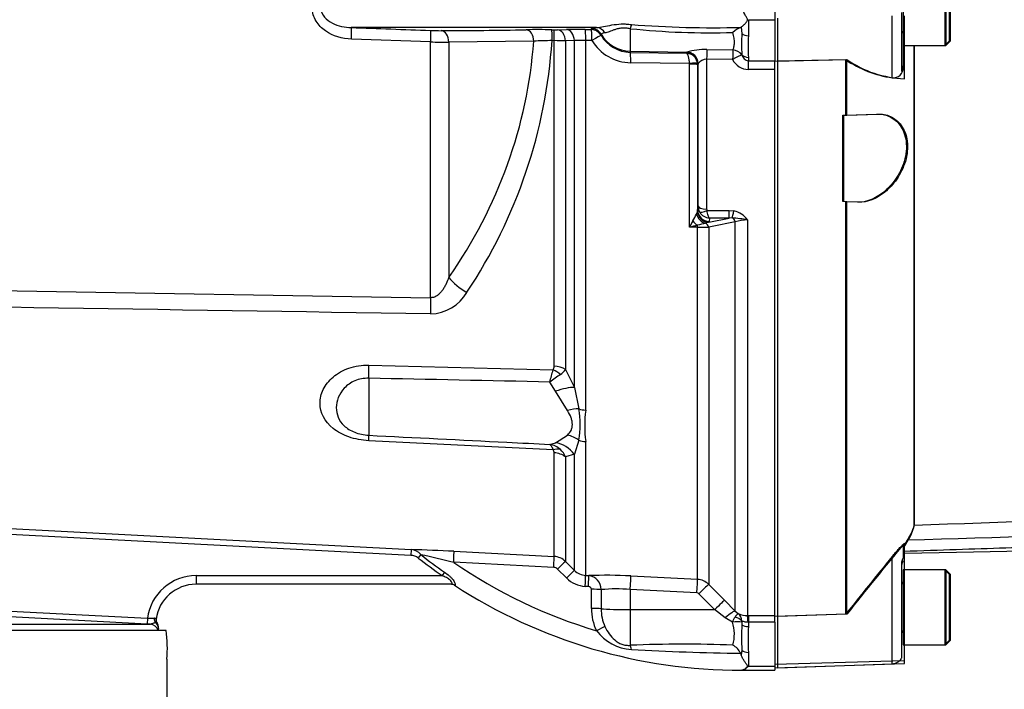
# Paper-space layout 'Sheet1' of a CAD drawing. Units: millimetres. Extents: x 0 to 4158, y 0 to 2940.
# Drawn here: x 974 to 1145, y 2082 to 2198 of the extents above; entities that cross this region are included whole.
import ezdxf
from ezdxf.enums import TextEntityAlignment as Align
from ezdxf.lldxf.tags import DXFTag

# ---------------------------------------------------------------- set-up
doc = ezdxf.new("R2010")
doc.units = ezdxf.units.MM
doc.header["$LTSCALE"] = 7.000007
for name, color, linetype in [('Default', 7, 'Continuous'), ('hidden', 7, 'Continuous'), ('tangent', 7, 'Continuous'), ('TSH-1', 7, 'Continuous'), ('visible', 7, 'Continuous')]:
    doc.layers.add(name, color=color, linetype=linetype)
doc.styles.add('SEACAD_Arial', font='arial.ttf')
tags = doc.linetypes.add('HIDDEN2', pattern=[4.7625, 3.175, -1.5875]).pattern_tags.tags
tags[6:7] = [DXFTag(74, 4), DXFTag(75, 0), DXFTag(340, '0'), DXFTag(46, 0.0), DXFTag(50, 0.0), DXFTag(44, 0.0), DXFTag(45, 0.0)]
tags[4:5] = [DXFTag(74, 4), DXFTag(75, 0), DXFTag(340, '0'), DXFTag(46, 0.0), DXFTag(50, 0.0), DXFTag(44, 0.0), DXFTag(45, 0.0)]
doc.dimstyles.new('ISO-InstDr', dxfattribs={"dimtxt": 22.400022, "dimasz": 31.360031, "dimexe": 11.200011, "dimexo": 11.200011, "dimgap": 5.600006, "dimtad": 1, "dimdec": 0, "dimzin": 0, "dimdsep": 46, "dimtxsty": 'SEACAD_Arial', "dimblk1": '_SE_FILLED', "dimblk2": '_SE_FILLED', "dimsah": 1, "dimcen": 11.200011, "dimadec": 0, "dimazin": 0, "dimtfac": 0.5, "dimtofl": 0, "dimtmove": 0, "dimatfit": 3, "dimfxl": 1, "dimtzin": 0, "dimarcsym": 0})

# ---------------------------------------------------------------- blocks, each defined once
blk = doc.blocks.new('SE3')
at = {"layer": 'hidden', "color": 7, "linetype": 'HIDDEN2'}
for p, q in [((1127.22, 2206.69), (1127.22, 2193.69)), ((1135.22, 2194.49), (1135.22, 2205.89)), ((1126.92, 2199.38), (1126.92, 2189.24)), ((1127.22, 2193.69), (1127.22, 2190.14)), ((1127.22, 2193.69), (1127.42, 2193.69)), ((1129.19, 2110.77), (1129.19, 2193.69)), ((1134.42, 2193.69), (1135.22, 2194.49)), ((1105.42, 2190.99), (1117.22, 2191.24)), ((1127.22, 2190.14), (1127.22, 2189.87)), ((1116.72, 2181.58), (1117.22, 2181.6)), ((1117.22, 2181.6), (1122.59, 2181.78)), ((1117.22, 2166.56), (1116.72, 2166.58)), ((1119.29, 2166.49), (1117.22, 2166.56)), ((1127.22, 2107.1), (1127.22, 2104.77)), ((1126.92, 2103.81), (1126.92, 2087.61)), ((1127.22, 2102.69), (1127.22, 2089.69)), ((1127.42, 2102.69), (1127.22, 2102.69)), ((1135.22, 2101.89), (1134.42, 2102.69)), ((1135.22, 2090.49), (1135.22, 2101.89)), ((1117.22, 2094.99), (1105.42, 2094.6)), ((1127.22, 2089.69), (1127.42, 2089.69)), ((1134.42, 2089.69), (1135.22, 2090.49)), ((1126.92, 2087.61), (1126.92, 2087.34)), ((1105.42, 2085.7), (1125.29, 2086.39))]:
    blk.add_line(p, q, dxfattribs=at)
for centre, radius, start, end in [((1126.82, 2195.79), 0.4, 0, 75.5225), ((1125.51, 2189.79), 1.71, 262.7015, 2.8887), ((1742.72, 1727.59), 722.91, 148.23316, 148.36575), ((1828.33, 1529.34), 908.64, 140.68948, 141.49971), ((1128.92, 2103.19), 2, 148.2117, 180), ((1126.82, 2100.59), 0.4, 284.4775, 0), ((1126.82, 2091.79), 0.4, 0, 75.5225), ((1125.22, 2088.39), 2, 272, 328.2117)]:
    blk.add_arc(centre, radius, start, end, dxfattribs=at)
for points, knots in [([(1126.92, 2189.24), (1126.92, 2189.22), (1126.94, 2189.21), (1126.99, 2189.26), (1127.03, 2189.32), (1127.12, 2189.49), (1127.16, 2189.61), (1127.21, 2189.87), (1127.22, 2190.01), (1127.22, 2190.14)], [0, 0, 0, 0, 0.25, 0.25, 0.5, 0.5, 0.75, 0.75, 1, 1, 1, 1]), ([(1127.22, 2105.94), (1133.76, 2106.15), (1144.18, 2106.5), (1160.47, 2107.02), (1174.56, 2107.45), (1186.91, 2107.81), (1197.4, 2108.1), (1205.56, 2108.31), (1211.64, 2108.49), (1216.11, 2108.67), (1220.43, 2108.88), (1225.3, 2109.18), (1231.23, 2109.68), (1238.19, 2110.49), (1245.81, 2111.58), (1250.57, 2112.34), (1253.26, 2112.78)], [0, 0, 0, 0, 0.141101, 0.267713, 0.379839, 0.47748, 0.560637, 0.629309, 0.6713, 0.705136, 0.735512, 0.773954, 0.821009, 0.876734, 0.94119, 1, 1, 1, 1]), ([(1128.1, 2108.17), (1128.45, 2108.74), (1128.72, 2109.24), (1129.09, 2110.11), (1129.19, 2110.47), (1129.19, 2110.77)], [0, 0, 0, 0, 0.5, 0.5, 1, 1, 1, 1]), ([(1125.29, 2104.99), (1125.5, 2105.24), (1125.7, 2105.48), (1126.1, 2105.95), (1126.31, 2106.19), (1126.69, 2106.61), (1126.87, 2106.81), (1127.07, 2107), (1127.13, 2107.05), (1127.21, 2107.11), (1127.22, 2107.11), (1127.22, 2107.1)], [0, 0, 0, 0, 0.25, 0.25, 0.5, 0.5, 0.75, 0.75, 0.875, 0.875, 1, 1, 1, 1]), ([(1127.22, 2104.77), (1127.22, 2104.79), (1127.21, 2104.78), (1127.16, 2104.71), (1127.12, 2104.65), (1127.03, 2104.46), (1126.99, 2104.34), (1126.94, 2104.08), (1126.92, 2103.94), (1126.92, 2103.81)], [0, 0, 0, 0, 0.25, 0.25, 0.5, 0.5, 0.75, 0.75, 1, 1, 1, 1])]:
    blk.add_open_spline(points, degree=3, knots=knots, dxfattribs=at)
at = {"layer": 'tangent', "color": 7, "linetype": 'Continuous'}
for p, q in [((1125.29, 2188.08), (1125.29, 2198.81)), ((1099.1, 2196.88), (1099.2, 2195.76)), ((1100.32, 2198.15), (1104.92, 2198.15)), ((1100.32, 2198.15), (1100.32, 2195.37)), ((1066.17, 2196.4), (1066.54, 2196.39)), ((1067.2, 2196.39), (1068.74, 2196.44)), ((1072, 2196.45), (1073.06, 2196.43)), ((1073.06, 2196.43), (1073.07, 2196.62)), ((1074.76, 2195.64), (1074.75, 2195.45)), ((1079.82, 2196.59), (1079.82, 2192.69)), ((1045.16, 2194.3), (1031.41, 2194.8)), ((1045.16, 2149.92), (1045.16, 2194.3)), ((1063.06, 2194.41), (1048.31, 2194.26)), ((1048.31, 2194.26), (1048.31, 2153.45)), ((1066.6, 2194.51), (1066.23, 2194.52)), ((1066.6, 2138.05), (1066.6, 2194.51)), ((1070.11, 2194.52), (1068.57, 2194.48)), ((1068.57, 2194.48), (1068.57, 2137.48)), ((1070.11, 2134.34), (1070.11, 2194.52)), ((1072.07, 2194.56), (1072.07, 2130.41)), ((1073.14, 2194.55), (1072.07, 2194.56)), ((1079.82, 2192.69), (1089.64, 2192.52)), ((1079.82, 2192.69), (1079.82, 2192.49)), ((1079.82, 2192.49), (1089.56, 2192.34)), ((1089.56, 2192.34), (1089.61, 2192.5)), ((1089.61, 2192.5), (1089.64, 2192.52)), ((1093.11, 2193.01), (1097.62, 2192.92)), ((1099.2, 2192.08), (1099.2, 2192.05)), ((1090.09, 2190.53), (1079.89, 2190.68)), ((1090.1, 2190.47), (1090.09, 2190.53)), ((1090.1, 2162.13), (1090.1, 2190.47)), ((1091.52, 2190.33), (1091.5, 2190.59)), ((1091.58, 2190.51), (1091.52, 2190.33)), ((1091.52, 2190.33), (1091.52, 2165.1)), ((1091.59, 2190.55), (1091.58, 2190.51)), ((1093.08, 2191.32), (1093.08, 2165.31)), ((1097.59, 2191.23), (1093.08, 2191.32)), ((1100.32, 2191.61), (1100.32, 2191.02)), ((1100.32, 2191.02), (1104.92, 2191.02)), ((1100.32, 2189.52), (1100.32, 2191.02)), ((1104.92, 2189.52), (1100.32, 2189.52)), ((1091.34, 2164.41), (1091.49, 2164.84)), ((1091.52, 2165.1), (1091.58, 2165.79)), ((1093.14, 2165.04), (1097.01, 2165.04)), ((1097.01, 2165.04), (1097.82, 2164.97)), ((1097.01, 2163.74), (1097.01, 2165.04)), ((1093.45, 2163.01), (1092.87, 2162.84)), ((1093.45, 2163.01), (1097.01, 2163.74)), ((1093.52, 2163.14), (1093.45, 2163.01)), ((1093.57, 2163.74), (1093.52, 2163.14)), ((1097.01, 2163.74), (1093.57, 2163.74)), ((1097.5, 2163.76), (1097.01, 2163.74)), ((1098.05, 2095.53), (1098.05, 2163.07)), ((1100.17, 2163.4), (1100.17, 2094.76)), ((1091.49, 2162.14), (1090.1, 2162.13)), ((1091.49, 2101.05), (1091.49, 2162.14)), ((1093.45, 2162.15), (1093.45, 2100.18)), ((907.81, 2152.2), (1045.16, 2149.92)), ((1034.4, 2138.2), (1066.42, 2137.4)), ((1068.57, 2137.48), (1070.11, 2134.34)), ((1034.4, 2135.94), (1034.4, 2126.05)), ((1066.84, 2133.67), (1065.84, 2135.28)), ((1068.92, 2130.32), (1066.84, 2133.67)), ((1070.11, 2134.34), (1070.89, 2130.63)), ((1066.42, 2123.51), (1034.4, 2125.1)), ((1066.84, 2124.76), (1068.92, 2126.09)), ((1070.89, 2125.19), (1070.11, 2122.74)), ((1065.84, 2124.46), (1066.84, 2124.76)), ((1072.07, 2124.95), (1072.07, 2101.72)), ((1066.6, 2105.02), (1066.6, 2122.99)), ((1070.11, 2122.74), (1068.57, 2122.29)), ((1068.57, 2122.29), (1068.57, 2104.14)), ((1070.11, 2102.6), (1070.11, 2122.74)), ((966.36, 2110.15), (1041.79, 2106.2)), ((1041.74, 2105.2), (966.31, 2109.15)), ((1041.79, 2106.2), (1041.74, 2105.2)), ((1043.45, 2105.33), (1043, 2104.75)), ((1049.21, 2105.91), (1066.6, 2105.02)), ((1125.29, 2086.85), (1125.29, 2104.99)), ((1066.54, 2103.12), (1049.16, 2104)), ((1068.57, 2104.14), (1070.11, 2102.6)), ((1004.42, 2101.69), (1047.15, 2101.69)), ((1004.42, 2101.69), (1004.42, 2100.19)), ((1047.57, 2102.29), (1047.15, 2101.69)), ((1068.74, 2101.28), (1067.2, 2102.83)), ((1072.07, 2101.72), (1072.61, 2101.69)), ((1079.91, 2101.65), (1091.49, 2101.05)), ((1049.34, 2100.03), (1049.3, 2100.03)), ((1072.54, 2099.8), (1072, 2099.82)), ((1093.45, 2100.18), (1096.2, 2097.42)), ((1073.07, 2096), (1073.07, 2099.32)), ((1074.75, 2099.27), (1074.76, 2095.95)), ((1079.82, 2099.29), (1079.82, 2095.8)), ((1091.4, 2098.7), (1079.82, 2099.29)), ((1094.47, 2095.79), (1091.73, 2098.55)), ((1096.2, 2097.42), (1098.05, 2095.53)), ((995.94, 2093.29), (969, 2094.71)), ((969.05, 2095.7), (996, 2094.29)), ((996, 2094.29), (995.94, 2093.29)), ((1079.82, 2095.8), (1094.47, 2095.79)), ((1079.82, 2095.8), (1079.82, 2089.6)), ((1096.32, 2094.36), (1094.47, 2095.79)), ((1097.55, 2093.64), (1096.32, 2094.36)), ((1098.05, 2095.53), (1098.56, 2095.1)), ((1100.17, 2094.76), (1100.32, 2094.76)), ((1100.32, 2094.76), (1104.92, 2094.76)), ((1100.32, 2094.76), (1100.32, 2093.6)), ((997.47, 2094.19), (997.49, 2094.14)), ((997.57, 2093.48), (997.63, 2093.46)), ((997.63, 2093.46), (997.65, 2093.45)), ((997.92, 2092.59), (997.92, 2092.59)), ((1099.17, 2093.6), (1099.2, 2093.18)), ((1100.32, 2093.6), (1100.27, 2093.6)), ((1100.32, 2093.6), (1100.32, 2092.86)), ((1104.92, 2093.6), (1100.32, 2093.6)), ((1099.2, 2088.76), (1099.1, 2087.94)), ((1100.32, 2088.35), (1100.32, 2085.97)), ((1100.32, 2085.97), (1104.92, 2085.97)), ((1127.42, 2086.91), (1104.92, 2086.28)), ((1125.29, 2086.39), (1125.29, 2086.85))]:
    blk.add_line(p, q, dxfattribs=at)
for centre, radius, start, end in [((1094.14, 2375.13), 178.37, 265.4558, 271.5557), ((1149.56, 5245.8), 3051.29, 267.78036, 268.0386), ((1047.16, 2252.55), 56.3, 267.9332, 269.8542), ((1045.95, 3016.58), 820.32, 270.07434, 271.10304), ((1063.61, 2073.92), 122.51, 88.8022, 90.8744), ((1066.86, 2211.33), 14.94, 268.769, 271.2773), ((1070.63, 2118.03), 78.43, 88.9991, 91.3879), ((1079.91, 2198.46), 5.97, 210.2875, 269.1351), ((1093.79, 2333.07), 137.19, 264.1557, 271.6122), ((1138.47, 2193.49), 38.19, 177.1804, 182.8196), ((1048.58, 2354.17), 159.91, 268.7728, 269.9009), ((977.17, 2200.32), 89.25, 326.3383, 356.276), ((1066.05, 2152.6), 41.92, 89.7451, 94.0902), ((1065.97, 2102.95), 91.57, 88.3726, 89.6019), ((1071.52, 2175.21), 19.36, 88.3452, 94.1615), ((1079.99, 2198.69), 8, 211.1335, 269.3092), ((1092.97, 2181.33), 11.67, 89.2998, 106.5631), ((1093.1, 2189.45), 1.86, 90.6239, 143.9751), ((1100.44, 2192.74), 3.23, 207.9149, 267.926), ((1031.21, 2199.21), 69.47, 328.8542, 329.9412), ((1093.61, 2165.81), 2.03, 180.3508, 209.0008), ((1093.68, 2165.84), 2.11, 209.0201, 267.0785), ((1093.66, 2165.31), 0.584, 179.7881, 206.6707), ((1097.2, 2161.5), 3.52, 32.6629, 79.8272), ((1134.08, 2140.89), 48.84, 152.7202, 154.2247), ((1096.1, 2146.9), 16.26, 101.4724, 106.5398), ((1412.28, 577.27), 1616.63, 101.20832, 101.37432), ((1096.02, 2142.47), 21.34, 78.8063, 86.0341), ((1100.05, 2157.21), 6.19, 88.9452, 108.9222), ((1098.38, 2133.36), 29.94, 103.3462, 106.0633), ((1091.61, 2438.47), 276.33, 269.9753, 270.3826), ((1044.96, 2154.62), 7.51, 271.5207, 329.8243), ((147.56, 2388.29), 952.5, 344.59596, 344.72803), ((1065.52, 2138.01), 1.08, 325.8669, 2.1017), ((1066.19, 2138.97), 2.81, 302.2494, 327.8599), ((1097.08, 2093.21), 52.4, 124.1132, 126.594), ((1053.76, 2127.91), 17.35, 350.9742, 9.0258), ((1093.59, 2127.68), 21.68, 172.7663, 187.2337), ((1065.18, 2120.78), 3.74, 47.9844, 79.9368), ((1065.83, 2123.01), 0.771, 358.7426, 40.6616), ((1065.59, 2121.16), 3.18, 20.6198, 48.7523), ((1041.66, 2103.92), 2.28, 38.2223, 86.7261), ((1098.92, 2176.22), 90.75, 231.9585, 235.2125), ((918.6, 1556.23), 563.11, 76.5939, 77.1902), ((1098.92, 2176.22), 90.01, 231.9585, 235.2125), ((1066.45, 2102.02), 3, 45.0015, 87.0237), ((1098.92, 2176.22), 87.71, 235.432, 253.4601), ((1066.49, 2102.12), 0.996, 44.903, 87.0181), ((1004.42, 2093.19), 8.5, 90, 172.5634), ((1072.26, 2104.79), 4.97, 224.8518, 267.0503), ((1072.23, 2104.7), 2.98, 224.7676, 267.0412), ((1075.79, 2024.45), 77.3, 86.9447, 92.3536), ((1072.35, 2099.3), 2.4, 359.2912, 83.7472), ((1091.33, 2098.05), 3, 45.0994, 87.0383), ((1077.42, 2068.73), 30.65, 85.513, 94.9907), ((1091.38, 2098.2), 0.498, 44.7498, 86.9721), ((996.09, 2127.27), 32.98, 269.8285, 271.8924), ((997.19, 2093.94), 0.374, 42.3187, 90.7642), ((1081.64, 2095.94), 8.57, 179.6065, 206.3123), ((1081.93, 2095.87), 7.17, 179.3494, 204.9219), ((1101.99, 2091.8), 4.8, 145.8087, 157.4706), ((1100.14, 2098.57), 3.82, 245.4658, 270.385), ((1097.44, 2093.79), 1.73, 1.0122, 49.6327), ((999.77, 2092.49), 1.85, 177.0612, 178.3277), ((1090.78, 2091.47), 7.11, 345.0199, 17.7405), ((1100.62, 2093.73), 1.46, 176.6242, 185.2353), ((1155.37, 2090.61), 55.09, 177.6546, 182.3454), ((1080.43, 2096.95), 8.06, 216.5552, 267.0203), ((1089.15, 1852.71), 237.08, 87.9445, 92.2543), ((1104.84, 2513.21), 425.04, 266.6517, 269.2114)]:
    blk.add_arc(centre, radius, start, end, dxfattribs=at)
for centre, major_axis, ratio, start_param, end_param in [((1079.79, 2195.63), (0.36, 1.97), 0.07935, 0.553183, 1.076304), ((1031.3, 2194.8), (0.08, 2), 0.052297, 4.714408, 6.249746), ((1045.06, 2194.3), (0.07, 2), 0.052306, 4.714172, 6.24517), ((1046.94, 2194.26), (0, -2), 0.681998, 1.570024, 3.088467), ((1061.69, 2194.41), (0.04, -2), 0.681932, 1.5578, 3.078124), ((1066.13, 2194.4), (0.04, 2), 0.051293, 4.772838, 6.235345), ((1066.5, 2194.39), (0.04, 2), 0.051305, 4.772887, 6.235253), ((1067.15, 2194.39), (-0.05, 2), 0.708174, 4.734952, 6.215092), ((1068.7, 2194.44), (-0.06, 2), 0.70815, 4.732771, 6.214377), ((1071.97, 2194.45), (0.03, 2), 0.051569, 4.770192, 6.233738), ((1073.03, 2194.43), (2, -0.07), 0.99877, 0.56518, 1.587046), ((1073.03, 2194.43), (0.03, 2), 0.051605, 4.770281, 6.233522), ((1073.04, 2194.62), (2, -0.06), 0.998758, 0.563759, 1.584882), ((1073.03, 2194.43), (1.72, 1.01), 0.022818, 0.026565, 1.496674), ((1073.93, 2194.8), (-0.17, 1.99), 0.890779, 5.190298, 6.172559), ((1079.92, 2198.69), (-6, 0), 0.99863, 0.533619, 1.553343), ((1100.32, 2196.35), (-1.4, 0), 0.697953, 0.640424, 1.570796), ((971.54, 2200.19), (91.73, 0), 0.931041, 5.704007, 6.215459), ((1079.79, 2190.49), (0.03, 2), 0.051151, 4.809187, 6.230765), ((1089.58, 2190.51), (1.9, -0.63), 0.998496, 0.525158, 1.873384), ((1089.61, 2190.53), (0.72, -1.86), 0.990518, 1.215998, 2.750841), ((1093.08, 2191.15), (0.04, 2), 0.001635, 0.380771, 1.48698), ((1097.59, 2191.06), (0.04, 2), 0.001648, 0.376755, 1.486166), ((1097.59, 2191.06), (1.73, 1), 0.073271, 0.336509, 1.528488), ((1097.59, 2191.06), (-1.84, 0.79), 0.919597, 4.135606, 5.070757), ((1100.32, 2192.78), (-1.4, 0), 0.830264, 0.640424, 1.570796), ((1090.01, 2190.39), (1.49, 0.19), 0.089475, 0.024068, 1.506341), ((1090.02, 2190.32), (1.5, 0), 0.097641, 0.017453, 1.518436), ((1093.1, 2164.75), (0.89, -1.79), 0.890749, 4.469415, 5.644352), ((1093.45, 2164.98), (1.41, -1.42), 0.970039, 4.017541, 5.486914), ((1093.52, 2165.11), (1.99, -0.17), 0.984696, 3.235638, 4.797623), ((1093.08, 2165.8), (-1.5, 0), 0.329104, 0.017453, 1.570796), ((1093.14, 2165.54), (-1.34, -0.68), 0.298597, 0.103102, 1.419107), ((1097.82, 2165.63), (-0.38, -1.96), 0.067146, 0.312206, 1.238518), ((1091.54, 2163.94), (1.16, -1.63), 0.547196, 4.733273, 5.32301), ((1092.75, 2161.88), (-0.201, 0.98), 0.751899, 4.8326, 5.859579), ((1097.34, 2162.82), (-0.198, 0.98), 0.746659, 4.81742, 5.804394), ((1091.44, 2161.76), (-0.011, 1), 0.061041, -1.180245, -0.757397), ((1051.72, 2153.45), (-4.09, 2.87), 0.472422, 0.978731, 1.830467), ((1045.42, 2149.92), (-0.08, -5), 0.052329, 4.713235, 5.310869), ((1034.14, 2134.9), (0.12, 5), 0.048297, -1.358717, -0.847219), ((1066.26, 2135.42), (-2.44, 1.75), 0.601288, 4.551555, 5.059429), ((1066.45, 2136.09), (3, 0), 0.651814, 0.785398, 1.518436), ((1066.57, 2131.96), (4.61, 1.94), 0.300551, 0.579888, 1.388584), ((1068.66, 2127.47), (4.52, 2.14), 0.516611, 0.830872, 1.275136), ((1072.23, 2132.53), (-3, 0), 0.70747, 1.107796, 1.518436), ((1034.14, 2121.1), (0.25, 4.99), 0.020288, -0.639685, -0.128187), ((1068.66, 2121.78), (-3.88, 3.15), 0.814235, 4.795662, 5.239926), ((1072.23, 2127.24), (-3, 0), 0.76283, 1.107796, 1.518436), ((1066.26, 2121.1), (2.28, 1.95), 0.697385, 0.467544, 0.975418), ((1066.57, 2119.94), (-2.61, 4.26), 0.900901, 4.820671, 5.629367), ((1066.45, 2120.57), (3, 0), 0.809685, 0.785398, 1.518436), ((1049.1, 2103.91), (0.1, 2), 0.027491, 4.756955, 6.22729), ((1066.5, 2103.02), (0.1, 2), 0.018736, 4.761284, 6.22365), ((1067.15, 2102.73), (1.42, 1.41), 0.019389, 0.042016, 1.522156), ((1068.7, 2101.18), (1.42, 1.41), 0.020603, 0.041052, 1.522658), ((1071.97, 2099.72), (0.1, 2), 0.014843, 4.762603, 6.226149), ((1072.51, 2099.7), (0.1, 2), 0.014521, 4.762697, 6.226087), ((1079.78, 2099.16), (0.13, 2.5), 0.014776, 4.765566, 6.182907), ((1048.8, 2099.19), (0, -1), 0.97871, 2.554845, 3.141593), ((1091.36, 2098.57), (0.13, 2.5), 0.014776, 4.765566, 6.181821), ((1091.69, 2098.42), (1.78, 1.76), 0.024906, 0.071611, 1.521542), ((1073.03, 2099.22), (2, 0), 0.049586, 0.532262, 1.554035), ((1094.43, 2095.66), (1.78, 1.76), 0.024894, 0.069083, 1.521536), ((997.96, 2094.19), (0.051, 0.999), 0.780629, 1.49097, 2.301974), ((1073.04, 2095.9), (2, 0), 0.049795, 0.533543, 1.554666), ((1079.92, 2096.11), (-6, 0), 0.052336, 0.533619, 1.553343), ((1096.28, 2093.77), (1.79, 1.74), 0.158549, 0.06711, 1.393398), ((1097.51, 2093.22), (1.97, -0.35), 0.681575, 0.703515, 1.433231), ((1100.17, 2092.27), (-0.01, 2.5), 0.05092, -1.011128, -0.103269), ((996.38, 2091.77), (0, -1.5), 0.999596, 1.856987, 3.089233), ((998.44, 2094.05), (-0.496, -0.868), 0.976716, 5.081237, 5.851492), ((996.42, 2092.59), (1.5, -0.08), 0.989919, 0.05295, 0.686397), ((1073.93, 2092.04), (1.78, 0.91), 0.037996, 0.55251, 1.534771), ((1097.52, 2092.98), (1.97, 0.34), 0.319814, 0.523562, 1.497311), ((1100.32, 2093.64), (-1.4, 0), 0.557371, 0.640424, 1.570796), ((1079.79, 2087.85), (-0.16, 1.99), 0.180927, -1.032257, -0.509136), ((1100.32, 2089.36), (-1.4, 0), 0.716143, 0.640424, 1.570796)]:
    blk.add_ellipse(centre, major_axis=major_axis, ratio=ratio, start_param=start_param, end_param=end_param, dxfattribs=at)
for points, knots in [([(854.39, 2356.06), (859.69, 2358.58), (865.18, 2360.56), (873.66, 2362.72), (876.55, 2363.3), (882.32, 2364.18), (885.22, 2364.48), (893.9, 2364.95), (899.69, 2364.7), (911.3, 2363.06), (916.98, 2361.67), (925.21, 2358.79), (927.92, 2357.7), (931.25, 2356.15), (931.91, 2355.84), (933.27, 2355.3), (933.97, 2355.06), (936.06, 2354.43), (937.48, 2354.13), (939.64, 2353.87), (940.36, 2353.81), (941.82, 2353.76), (942.56, 2353.77), (944.76, 2353.77), (949.17, 2353.77), (965.32, 2353.77), (980, 2353.77), (994.68, 2353.76), (999.09, 2353.76), (1003.49, 2353.76), (1005.7, 2353.76), (1006.43, 2353.77), (1007.89, 2353.69), (1008.62, 2353.62), (1010.79, 2353.32), (1012.22, 2352.98), (1014.98, 2352.07), (1016.31, 2351.5), (1018.87, 2350.11), (1020.1, 2349.3), (1022.37, 2347.49), (1023.42, 2346.49), (1025.34, 2344.3), (1026.21, 2343.11), (1027.7, 2340.63), (1028.34, 2339.32), (1029.9, 2335.23), (1030.45, 2332.36), (1030.49, 2327.96), (1030.48, 2326.49), (1030.48, 2323.55), (1030.48, 2319.15), (1030.48, 2303), (1030.48, 2282.44), (1030.48, 2264.82), (1030.48, 2258.22), (1030.48, 2257.48), (1030.48, 2256.01), (1030.49, 2255.28), (1030.43, 2253.08), (1030.26, 2251.63), (1029.37, 2247.34), (1028.28, 2244.63), (1025.17, 2239.66), (1023.22, 2237.51), (1018.56, 2233.92), (1015.98, 2232.59), (1011.78, 2231.28), (1010.36, 2230.98), (1008.21, 2230.71), (1007.48, 2230.65), (1006.02, 2230.6), (1005.28, 2230.61), (1001.61, 2230.61), (998.68, 2230.61), (994.27, 2230.61), (992.8, 2230.65), (989.9, 2230.41), (988.47, 2230.17), (985.65, 2229.44), (984.26, 2228.94), (981.61, 2227.74), (980.34, 2227.03), (977.92, 2225.38), (976.72, 2224.52), (974.32, 2222.84), (970.71, 2220.31), (962.29, 2214.42), (953.87, 2208.52), (947.85, 2204.31), (945.44, 2202.62), (944.25, 2201.77), (940.6, 2199.31), (938.08, 2197.78), (930.37, 2193.61), (925.02, 2191.37), (913.94, 2187.93), (908.15, 2186.73), (896.59, 2185.51), (890.8, 2185.46), (882.09, 2186.23), (879.17, 2186.63), (873.44, 2187.72), (870.61, 2188.39), (862.28, 2190.83), (856.9, 2192.97), (850.41, 2196.34), (849.13, 2197.06), (846.53, 2198.41), (845.21, 2199.06), (841.23, 2200.9), (838.52, 2202), (834.38, 2203.47), (832.98, 2203.91), (830.2, 2204.82), (828.82, 2205.32), (824.75, 2206.94), (822.1, 2208.17), (816.94, 2210.95), (814.45, 2212.5), (809.69, 2215.84), (807.43, 2217.64), (803.1, 2221.5), (801.05, 2223.56), (797.17, 2227.95), (795.36, 2230.25), (790.39, 2237.4), (787.66, 2242.52), (785.51, 2247.99)], [0, 0, 0, 0, 0.03125, 0.03125, 0.046875, 0.046875, 0.0625, 0.0625, 0.09375, 0.09375, 0.125, 0.125, 0.140625, 0.140625, 0.144531, 0.144531, 0.148438, 0.148438, 0.15625, 0.15625, 0.160156, 0.160156, 0.164063, 0.164063, 0.171875, 0.1875, 0.25, 0.25, 0.265625, 0.273438, 0.273438, 0.277344, 0.277344, 0.28125, 0.28125, 0.289063, 0.289063, 0.296875, 0.296875, 0.304688, 0.304688, 0.3125, 0.3125, 0.320313, 0.320313, 0.328125, 0.328125, 0.34375, 0.34375, 0.351563, 0.351563, 0.359375, 0.375, 0.4375, 0.46875, 0.46875, 0.472656, 0.472656, 0.476563, 0.476563, 0.484375, 0.484375, 0.5, 0.5, 0.515625, 0.515625, 0.53125, 0.53125, 0.539063, 0.539063, 0.542969, 0.542969, 0.546875, 0.546875, 0.5625, 0.5625, 0.570313, 0.570313, 0.578125, 0.578125, 0.585938, 0.585938, 0.59375, 0.59375, 0.601563, 0.601563, 0.609375, 0.625, 0.65625, 0.664063, 0.664063, 0.671875, 0.671875, 0.6875, 0.6875, 0.71875, 0.71875, 0.75, 0.75, 0.78125, 0.78125, 0.796875, 0.796875, 0.8125, 0.8125, 0.84375, 0.84375, 0.851562, 0.851562, 0.859375, 0.859375, 0.875, 0.875, 0.882812, 0.882812, 0.890625, 0.890625, 0.90625, 0.90625, 0.921875, 0.921875, 0.9375, 0.9375, 0.953125, 0.953125, 0.96875, 0.96875, 1, 1, 1, 1]), ([(786.44, 2248.35), (788.57, 2242.93), (791.28, 2237.87), (796.21, 2230.79), (798, 2228.51), (801.86, 2224.16), (803.9, 2222.13), (808.19, 2218.31), (810.44, 2216.53), (815.16, 2213.23), (817.63, 2211.71), (822.76, 2208.96), (825.4, 2207.74), (829.47, 2206.15), (830.84, 2205.66), (833.6, 2204.76), (834.99, 2204.32), (839.1, 2202.85), (841.79, 2201.74), (845.75, 2199.91), (847.05, 2199.27), (849.63, 2197.92), (850.9, 2197.21), (857.34, 2193.88), (862.67, 2191.75), (870.92, 2189.35), (873.72, 2188.68), (879.41, 2187.61), (882.3, 2187.21), (890.93, 2186.46), (896.66, 2186.51), (908.12, 2187.74), (913.86, 2188.94), (924.83, 2192.37), (930.12, 2194.6), (937.75, 2198.75), (940.25, 2200.27), (943.86, 2202.72), (945.05, 2203.57), (947.43, 2205.23), (953.39, 2209.41), (959.35, 2213.58), (966.5, 2218.59), (968.89, 2220.26), (973.65, 2223.6), (976.03, 2225.28), (980.81, 2228.59), (983.44, 2229.82), (987.64, 2231.01), (989.06, 2231.29), (991.22, 2231.53), (991.94, 2231.58), (993.39, 2231.62), (994.12, 2231.61), (997.76, 2231.61), (1000.67, 2231.61), (1005.03, 2231.61), (1006.49, 2231.58), (1009.36, 2231.83), (1010.78, 2232.08), (1013.56, 2232.85), (1014.93, 2233.36), (1017.51, 2234.62), (1018.74, 2235.36), (1022.24, 2237.95), (1024.22, 2240.06), (1027.34, 2244.96), (1028.43, 2247.64), (1029.3, 2251.91), (1029.45, 2253.36), (1029.5, 2256.27), (1029.48, 2257.72), (1029.48, 2265), (1029.48, 2282.46), (1029.48, 2299.92), (1029.48, 2317.38), (1029.48, 2323.2), (1029.48, 2331.93), (1028.99, 2334.78), (1027.46, 2338.85), (1026.83, 2340.14), (1025.35, 2342.6), (1024.48, 2343.78), (1022.56, 2345.93), (1021.51, 2346.91), (1019.24, 2348.68), (1018.01, 2349.47), (1015.45, 2350.79), (1014.12, 2351.33), (1011.36, 2352.17), (1009.93, 2352.46), (1007.04, 2352.78), (1005.58, 2352.76), (1002.67, 2352.76), (998.31, 2352.76), (982.3, 2352.77), (967.75, 2352.77), (953.2, 2352.77), (948.84, 2352.77), (944.47, 2352.77), (942.29, 2352.77), (941.56, 2352.76), (940.12, 2352.83), (939.4, 2352.89), (937.26, 2353.16), (935.86, 2353.45), (933.09, 2354.27), (931.73, 2354.82), (927.78, 2356.67), (925.1, 2357.76), (916.94, 2360.64), (911.32, 2362.03), (899.82, 2363.69), (894.08, 2363.94), (885.48, 2363.5), (882.61, 2363.21), (876.88, 2362.35), (874.02, 2361.77), (865.57, 2359.64), (860.08, 2357.66), (854.82, 2355.15)], [0, 0, 0, 0, 0.03125, 0.03125, 0.046875, 0.046875, 0.0625, 0.0625, 0.078125, 0.078125, 0.09375, 0.09375, 0.109375, 0.109375, 0.117187, 0.117187, 0.125, 0.125, 0.140625, 0.140625, 0.148437, 0.148437, 0.15625, 0.15625, 0.1875, 0.1875, 0.203125, 0.203125, 0.21875, 0.21875, 0.25, 0.25, 0.28125, 0.28125, 0.3125, 0.3125, 0.328125, 0.328125, 0.335937, 0.335937, 0.34375, 0.375, 0.375, 0.390625, 0.390625, 0.40625, 0.40625, 0.421875, 0.421875, 0.429687, 0.429687, 0.433594, 0.433594, 0.4375, 0.4375, 0.453125, 0.453125, 0.460937, 0.460937, 0.46875, 0.46875, 0.476562, 0.476562, 0.484375, 0.484375, 0.5, 0.5, 0.515625, 0.515625, 0.523437, 0.523437, 0.53125, 0.53125, 0.5625, 0.625, 0.625, 0.65625, 0.65625, 0.671875, 0.671875, 0.679687, 0.679687, 0.6875, 0.6875, 0.695312, 0.695312, 0.703125, 0.703125, 0.710937, 0.710937, 0.71875, 0.71875, 0.726562, 0.726562, 0.734375, 0.75, 0.8125, 0.8125, 0.828125, 0.835937, 0.835937, 0.839844, 0.839844, 0.84375, 0.84375, 0.851562, 0.851562, 0.859375, 0.859375, 0.875, 0.875, 0.90625, 0.90625, 0.9375, 0.9375, 0.953125, 0.953125, 0.96875, 0.96875, 1, 1, 1, 1]), ([(1031.41, 2194.8), (1029.81, 2194.86), (1028.22, 2195.3), (1026.26, 2196.66), (1025.68, 2197.24), (1024.86, 2198.61), (1024.61, 2199.41), (1024.62, 2201), (1024.86, 2201.79), (1025.69, 2203.15), (1026.26, 2203.73), (1028.23, 2205.09), (1029.81, 2205.52), (1031.41, 2205.59)], [0, 0, 0, 0, 0.25, 0.25, 0.375, 0.375, 0.5, 0.5, 0.625, 0.625, 0.75, 0.75, 1, 1, 1, 1]), ([(1031.38, 2203.59), (1030.25, 2203.55), (1029.12, 2203.34), (1027.6, 2202.57), (1027.12, 2202.24), (1026.37, 2201.35), (1026.11, 2200.79), (1026.11, 2199.6), (1026.37, 2199.04), (1027.12, 2198.16), (1027.59, 2197.82), (1029.12, 2197.05), (1030.25, 2196.83), (1031.38, 2196.8)], [0, 0, 0, 0, 0.25, 0.25, 0.375, 0.375, 0.5, 0.5, 0.625, 0.625, 0.75, 0.75, 1, 1, 1, 1]), ([(1073.96, 2196.8), (1074.34, 2196.82), (1074.75, 2196.88), (1075.63, 2197.04), (1076.11, 2197.15), (1077.13, 2197.32), (1077.68, 2197.39), (1078.54, 2197.42), (1078.83, 2197.42), (1079.42, 2197.39), (1079.72, 2197.36), (1080.01, 2197.32)], [0, 0, 0, 0, 0.25, 0.25, 0.5, 0.5, 0.75, 0.75, 0.875, 0.875, 1, 1, 1, 1]), ([(1073.07, 2196.62), (1073.07, 2196.65), (1073.14, 2196.68), (1073.43, 2196.74), (1073.65, 2196.77), (1073.96, 2196.8)], [0, 0, 0, 0, 0.5, 0.5, 1, 1, 1, 1]), ([(1075.43, 2195.85), (1075.19, 2195.81), (1075.02, 2195.77), (1074.81, 2195.7), (1074.76, 2195.66), (1074.76, 2195.64)], [0, 0, 0, 0, 0.5, 0.5, 1, 1, 1, 1]), ([(1079.82, 2196.59), (1079.58, 2196.64), (1079.33, 2196.68), (1078.84, 2196.71), (1078.6, 2196.71), (1078.13, 2196.67), (1077.91, 2196.63), (1077.49, 2196.54), (1077.3, 2196.48), (1076.94, 2196.36), (1076.77, 2196.29), (1076.45, 2196.17), (1076.3, 2196.12), (1075.88, 2195.96), (1075.64, 2195.88), (1075.43, 2195.85)], [0, 0, 0, 0, 0.125, 0.125, 0.25, 0.25, 0.375, 0.375, 0.5, 0.5, 0.625, 0.625, 0.75, 0.75, 1, 1, 1, 1]), ([(1097.62, 2192.92), (1097.7, 2193.07), (1097.77, 2193.24), (1097.84, 2193.54), (1097.86, 2193.65), (1097.89, 2193.88), (1097.9, 2194.01), (1097.91, 2194.4), (1097.88, 2194.67), (1097.79, 2195.27), (1097.73, 2195.6), (1097.65, 2195.93)], [0, 0, 0, 0, 0.25, 0.25, 0.375, 0.375, 0.5, 0.5, 0.75, 0.75, 1, 1, 1, 1]), ([(1090.09, 2190.53), (1090.09, 2190.65), (1090.08, 2190.77), (1090.07, 2191), (1090.05, 2191.12), (1090.01, 2191.44), (1089.97, 2191.63), (1089.87, 2191.96), (1089.82, 2192.09), (1089.69, 2192.28), (1089.63, 2192.33), (1089.56, 2192.34)], [0, 0, 0, 0, 0.125, 0.125, 0.25, 0.25, 0.5, 0.5, 0.75, 0.75, 1, 1, 1, 1]), ([(1099.2, 2192.05), (1099.29, 2191.81), (1099.42, 2191.58), (1099.69, 2191.28), (1099.79, 2191.19), (1100.04, 2191.06), (1100.18, 2191.02), (1100.32, 2191.02)], [0, 0, 0, 0, 0.5, 0.5, 0.75, 0.75, 1, 1, 1, 1]), ([(1093.57, 2163.74), (1093.55, 2163.75), (1093.53, 2163.77), (1093.48, 2163.83), (1093.46, 2163.86), (1093.4, 2163.97), (1093.36, 2164.07), (1093.29, 2164.29), (1093.25, 2164.42), (1093.19, 2164.72), (1093.16, 2164.87), (1093.14, 2165.04)], [0, 0, 0, 0, 0.125, 0.125, 0.25, 0.25, 0.5, 0.5, 0.75, 0.75, 1, 1, 1, 1]), ([(1048.31, 2153.45), (1048.17, 2153.06), (1048.02, 2152.68), (1047.75, 2152.12), (1047.66, 2151.93), (1047.45, 2151.58), (1047.34, 2151.4), (1047.1, 2151.06), (1046.97, 2150.9), (1046.69, 2150.59), (1046.54, 2150.45), (1046.19, 2150.2), (1046.01, 2150.1), (1045.6, 2149.95), (1045.38, 2149.92), (1045.16, 2149.92)], [0, 0, 0, 0, 0.25, 0.25, 0.375, 0.375, 0.5, 0.5, 0.625, 0.625, 0.75, 0.75, 0.875, 0.875, 1, 1, 1, 1]), ([(1034.4, 2125.1), (1033.2, 2125.16), (1032.03, 2125.39), (1029.91, 2126.12), (1028.99, 2126.63), (1026.72, 2128.43), (1025.96, 2129.99), (1025.96, 2132.41), (1026.14, 2133.22), (1026.9, 2134.77), (1027.48, 2135.52), (1028.98, 2136.79), (1029.92, 2137.33), (1032.03, 2138.05), (1033.2, 2138.23), (1034.4, 2138.2)], [0, 0, 0, 0, 0.125, 0.125, 0.25, 0.25, 0.5, 0.5, 0.625, 0.625, 0.75, 0.75, 0.875, 0.875, 1, 1, 1, 1]), ([(1034.4, 2135.94), (1033.54, 2135.96), (1032.71, 2135.8), (1031.26, 2135.18), (1030.64, 2134.74), (1029.21, 2133.22), (1028.77, 2131.99), (1028.77, 2129.69), (1029.2, 2128.58), (1030.62, 2127.25), (1031.24, 2126.86), (1032.7, 2126.27), (1033.54, 2126.09), (1034.4, 2126.05)], [0, 0, 0, 0, 0.125, 0.125, 0.25, 0.25, 0.5, 0.5, 0.75, 0.75, 0.875, 0.875, 1, 1, 1, 1]), ([(1068.92, 2126.09), (1069.18, 2126.33), (1069.39, 2126.59), (1069.61, 2127.05), (1069.67, 2127.21), (1069.75, 2127.56), (1069.77, 2127.73), (1069.77, 2128.1), (1069.75, 2128.29), (1069.67, 2128.69), (1069.61, 2128.89), (1069.39, 2129.51), (1069.18, 2129.91), (1068.92, 2130.32)], [0, 0, 0, 0, 0.25, 0.25, 0.375, 0.375, 0.5, 0.5, 0.625, 0.625, 0.75, 0.75, 1, 1, 1, 1]), ([(1034.4, 2126.05), (1042.4, 2125.64), (1050.4, 2125.24), (1058.4, 2124.84), (1060.88, 2124.71), (1063.36, 2124.59), (1065.84, 2124.46)], [0, 0, 0, 0, 0.763497, 0.763497, 0.763497, 1, 1, 1, 1]), ([(1065.84, 2124.46), (1065.86, 2124.45), (1065.89, 2124.43), (1065.94, 2124.38), (1065.97, 2124.35), (1066.05, 2124.27), (1066.1, 2124.2), (1066.24, 2123.96), (1066.33, 2123.76), (1066.42, 2123.51)], [0, 0, 0, 0, 0.125, 0.125, 0.25, 0.25, 0.5, 0.5, 1, 1, 1, 1]), ([(1303.19, 2114.17), (1303.35, 2114.54), (1303.54, 2114.98), (1303.71, 2115.73), (1303.78, 2116), (1303.57, 2116.4), (1303.44, 2116.55), (1302.93, 2116.68), (1302.7, 2116.71), (1302.23, 2116.74), (1301.98, 2116.74), (1301.24, 2116.72), (1300.76, 2116.68), (1299.8, 2116.6), (1299.32, 2116.55), (1297.89, 2116.4), (1296.95, 2116.29), (1294.12, 2115.94), (1292.24, 2115.7), (1286.6, 2114.98), (1282.81, 2114.51), (1275.19, 2113.72), (1271.36, 2113.4), (1259.82, 2112.59), (1252.08, 2112.26), (1236.6, 2111.58), (1228.86, 2111.25), (1190.11, 2109.73), (1159.07, 2108.75), (1128.02, 2107.84)], [0, 0, 0, 0, 0.03125, 0.03125, 0.046875, 0.046875, 0.054687, 0.054687, 0.058594, 0.058594, 0.0625, 0.0625, 0.070312, 0.070312, 0.078125, 0.078125, 0.09375, 0.09375, 0.125, 0.125, 0.1875, 0.1875, 0.25, 0.25, 0.375, 0.375, 0.5, 0.5, 1, 1, 1, 1]), ([(1129.11, 2110.46), (1160.12, 2111.53), (1191.14, 2112.63), (1229.88, 2114.17), (1237.62, 2114.49), (1253.11, 2115.15), (1260.85, 2115.5), (1276.34, 2116.19), (1284.09, 2116.54), (1293.78, 2116.9), (1295.72, 2116.97), (1298.63, 2117.05), (1299.6, 2117.07), (1301.53, 2117.06), (1302.53, 2117.04), (1303.78, 2116.85), (1304.13, 2116.76), (1304.69, 2116.55), (1304.91, 2116.43), (1305.46, 2116.09), (1305.7, 2115.86), (1306.35, 2115.2), (1306.64, 2114.82), (1306.88, 2114.49)], [0, 0, 0, 0, 0.5, 0.5, 0.625, 0.625, 0.75, 0.75, 0.875, 0.875, 0.90625, 0.90625, 0.921875, 0.921875, 0.9375, 0.9375, 0.945312, 0.945312, 0.953125, 0.953125, 0.96875, 0.96875, 1, 1, 1, 1]), ([(1043, 2104.75), (1042.91, 2104.82), (1042.82, 2104.88), (1042.62, 2104.99), (1042.51, 2105.03), (1042.19, 2105.14), (1041.97, 2105.19), (1041.74, 2105.2)], [0, 0, 0, 0, 0.25, 0.25, 0.5, 0.5, 1, 1, 1, 1]), ([(1048.8, 2100.19), (1048.85, 2100.19), (1048.88, 2100.21), (1048.92, 2100.28), (1048.92, 2100.33), (1048.88, 2100.47), (1048.84, 2100.55), (1048.71, 2100.73), (1048.63, 2100.82), (1048.44, 2100.98), (1048.34, 2101.06), (1048.12, 2101.21), (1048, 2101.28), (1047.65, 2101.47), (1047.4, 2101.59), (1047.15, 2101.69)], [0, 0, 0, 0, 0.125, 0.125, 0.25, 0.25, 0.375, 0.375, 0.5, 0.5, 0.625, 0.625, 0.75, 0.75, 1, 1, 1, 1]), ([(1047.57, 2102.29), (1047.85, 2102.1), (1048.12, 2101.89), (1048.5, 2101.56), (1048.62, 2101.45), (1048.84, 2101.21), (1048.95, 2101.09), (1049.13, 2100.84), (1049.21, 2100.72), (1049.3, 2100.55), (1049.33, 2100.49), (1049.37, 2100.39), (1049.39, 2100.34), (1049.42, 2100.25), (1049.42, 2100.21), (1049.43, 2100.14), (1049.43, 2100.11), (1049.41, 2100.04), (1049.39, 2100.02), (1049.34, 2100.03)], [0, 0, 0, 0, 0.25, 0.25, 0.375, 0.375, 0.5, 0.5, 0.625, 0.625, 0.6875, 0.6875, 0.75, 0.75, 0.8125, 0.8125, 0.875, 0.875, 1, 1, 1, 1]), ([(1073.07, 2099.32), (1073.06, 2099.45), (1073, 2099.57), (1072.8, 2099.74), (1072.67, 2099.79), (1072.54, 2099.8)], [0, 0, 0, 0, 0.5, 0.5, 1, 1, 1, 1]), ([(1098.56, 2095.1), (1098.52, 2095.1), (1098.45, 2095.04), (1098.26, 2094.84), (1098.15, 2094.69), (1098.02, 2094.5)], [0, 0, 0, 0, 0.5, 0.5, 1, 1, 1, 1]), ([(996.46, 2093.27), (996.51, 2093.27), (996.56, 2093.28), (996.69, 2093.34), (996.77, 2093.38), (996.93, 2093.44), (997.02, 2093.47), (997.19, 2093.52), (997.27, 2093.54), (997.34, 2093.55)], [0, 0, 0, 0, 0.25, 0.25, 0.5, 0.5, 0.75, 0.75, 1, 1, 1, 1]), ([(1075.43, 2092.85), (1075.64, 2092.4), (1075.88, 2091.98), (1076.44, 2091.2), (1076.75, 2090.83), (1077.3, 2090.37), (1077.49, 2090.22), (1077.91, 2089.97), (1078.13, 2089.87), (1078.6, 2089.7), (1078.84, 2089.64), (1079.33, 2089.59), (1079.58, 2089.58), (1079.82, 2089.6)], [0, 0, 0, 0, 0.25, 0.25, 0.5, 0.5, 0.625, 0.625, 0.75, 0.75, 0.875, 0.875, 1, 1, 1, 1]), ([(1100.27, 2093.6), (1100.16, 2093.59), (1100.05, 2093.6), (1099.84, 2093.63), (1099.73, 2093.65), (1099.54, 2093.7), (1099.45, 2093.73), (1099.29, 2093.78), (1099.22, 2093.81), (1099.17, 2093.82)], [0, 0, 0, 0, 0.25, 0.25, 0.5, 0.5, 0.75, 0.75, 1, 1, 1, 1])]:
    blk.add_open_spline(points, degree=3, knots=knots, dxfattribs=at)
for points in [[(1045.16, 2147.11), (999.22, 2147.82), (953.27, 2148.54), (907.33, 2149.28)], [(1065.84, 2135.28), (1055.36, 2135.51), (1044.88, 2135.73), (1034.4, 2135.94)]]:
    blk.add_open_spline(points, degree=3, dxfattribs=at)
at = {"layer": 'visible', "color": 7, "linetype": 'HIDDEN2'}
for p, q in [((1134.42, 2206.69), (1134.42, 2193.69)), ((1105.42, 2190.99), (1105.42, 2198.4)), ((1127.42, 2193.69), (1134.42, 2193.69)), ((1105.42, 2094.6), (1105.42, 2190.99)), ((1117.22, 2181.6), (1117.22, 2191.24)), ((1116.72, 2166.58), (1116.72, 2181.58)), ((1117.22, 2094.99), (1117.22, 2166.56)), ((1134.42, 2102.69), (1127.42, 2102.69)), ((1134.42, 2102.69), (1134.42, 2089.69)), ((1105.42, 2086.3), (1105.42, 2094.6)), ((1127.42, 2089.69), (1134.42, 2089.69)), ((1105.42, 2085.7), (1105.42, 2086.3))]:
    blk.add_line(p, q, dxfattribs=at)
at = {"layer": 'visible', "color": 7, "linetype": 'Continuous'}
for p, q in [((1134.62, 2206.69), (1134.62, 2193.69)), ((1135.42, 2194.49), (1135.42, 2205.89)), ((1104.92, 2202.23), (1104.92, 2198.15)), ((1127.42, 2187.92), (1127.42, 2198.85)), ((1104.92, 2198.15), (1104.92, 2191.02)), ((1073.96, 2196.8), (1031.38, 2196.8)), ((1127.42, 2193.69), (1134.62, 2193.69)), ((1129.11, 2110.46), (1129.11, 2193.69)), ((1134.62, 2193.69), (1135.42, 2194.49)), ((1091.58, 2165.79), (1091.58, 2190.51)), ((1104.92, 2190.97), (1117.42, 2191.24)), ((1104.92, 2189.77), (1104.92, 2191.02)), ((1117.42, 2181.6), (1117.42, 2191.24)), ((1104.92, 2094.71), (1104.92, 2189.77)), ((1116.92, 2181.58), (1117.42, 2181.6)), ((1116.92, 2166.58), (1116.92, 2181.58)), ((1117.42, 2181.6), (1122.79, 2181.78)), ((1117.42, 2166.56), (1116.92, 2166.58)), ((1119.49, 2166.49), (1117.42, 2166.56)), ((1117.42, 2094.99), (1117.42, 2166.56)), ((1091.49, 2164.84), (1091.52, 2165.1)), ((1128.02, 2107.84), (1127.42, 2106.88)), ((1127.42, 2086.91), (1127.42, 2107.33)), ((1134.62, 2102.69), (1127.42, 2102.69)), ((1134.62, 2102.69), (1134.62, 2089.69)), ((1135.42, 2101.89), (1134.62, 2102.69)), ((1135.42, 2090.49), (1135.42, 2101.89)), ((1048.8, 2100.19), (1004.42, 2100.19)), ((1117.42, 2094.99), (1104.92, 2094.58)), ((1104.92, 2093.6), (1104.92, 2094.71)), ((895.35, 2093.27), (996.46, 2093.27)), ((996.46, 2093.27), (995.94, 2093.29)), ((997.34, 2093.55), (997.57, 2093.48)), ((997.92, 2092.47), (997.92, 2092.59)), ((1104.92, 2093.6), (1104.92, 2085.97)), ((999.26, 2092.19), (897.62, 2092.19)), ((997.92, 2092.19), (997.92, 2092.47)), ((1127.42, 2089.69), (1134.62, 2089.69)), ((1134.62, 2089.69), (1135.42, 2090.49)), ((1099.1, 2087.94), (1098.99, 2088.21)), ((999.37, 2087.19), (999.37, 2047.19)), ((1104.92, 2085.68), (1127.42, 2086.46)), ((1104.92, 2085.97), (1104.92, 2085.29)), ((1127.42, 2086.46), (1127.42, 2086.91)), ((1099.17, 2085.29), (1099.17, 2085.29)), ((1099.17, 2085.29), (1104.92, 2085.29))]:
    blk.add_line(p, q, dxfattribs=at)
for centre, radius, start, end in [((1098.89, 2197.2), 0.383, 284.3568, 303.1251), ((1100.65, 2192.88), 4.28, 112.9186, 134.5702), ((1120.45, 2193.92), 21.33, 175.0461, 184.9539), ((1089.49, 2190.32), 2.03, 7.5584, 88.0406), ((1128.04, 2206.52), 18.61, 235.2219, 268.1012), ((1123.25, 2111.37), 5.93, 323.5623, 351.2059), ((1758.89, 1585.31), 819.31, 140.42019, 141.53085), ((1034.48, 1821.98), 284.31, 87.0303, 88.5259), ((1004.42, 2093.19), 7, 90, 172.2428), ((1048.75, 2099.19), 1, 56.1389, 89.9787), ((1098.92, 2176.22), 90.93, 236.928, 270.1611), ((996.68, 2092.51), 1.24, 1.7395, 57.7845), ((998.28, 2093.96), 0.798, 167.021, 218.8746), ((996.48, 2092.54), 1.44, 0.2339, 40.9846), ((996.6, 2092.63), 1.33, 1.1581, 37.9017), ((996.73, 2092.52), 1.19, 18.9622, 21.4761), ((1129.84, 2090.97), 30.72, 175.8742, 184.1258), ((973.57, 2089.09), 25.87, 355.7956, 6.8891), ((1095.76, 2086.52), 3.65, 27.6844, 58.7506)]:
    blk.add_arc(centre, radius, start, end, dxfattribs=at)
at = {"layer": 'visible', "color": 7, "linetype": 'HIDDEN2'}
blk.add_arc((1127.91, 2206.69), 18.79, 235.3374, 261.9935, dxfattribs=at)
at = {"layer": 'visible', "color": 7, "linetype": 'Continuous'}
blk.add_ellipse((1089.58, 2190.51), major_axis=(1.9, -0.63), ratio=0.998496, start_param=0.322562, end_param=0.525158, dxfattribs=at)
for points, knots in [([(1099.1, 2196.88), (1099.23, 2196.97), (1099.42, 2197.12), (1099.71, 2197.43), (1099.82, 2197.54), (1100.02, 2197.79), (1100.14, 2197.93), (1100.21, 2198.26), (1100.09, 2198.43), (1099.89, 2198.76), (1099.79, 2198.93), (1099.49, 2199.46), (1099.3, 2199.84), (1099.15, 2200.24)], [0, 0, 0, 0, 0.25, 0.25, 0.375, 0.375, 0.5, 0.5, 0.625, 0.625, 0.75, 0.75, 1, 1, 1, 1]), ([(1122.79, 2181.78), (1123.56, 2181.81), (1124.29, 2181.68), (1125.7, 2181.03), (1126.34, 2180.53), (1127.39, 2179.09), (1127.77, 2178.15), (1128.05, 2175.95), (1127.92, 2174.71), (1127.24, 2172.43), (1126.7, 2171.39), (1125.46, 2169.59), (1124.76, 2168.85), (1122.54, 2167.05), (1120.97, 2166.44), (1119.49, 2166.49)], [0, 0, 0, 0, 0.125, 0.125, 0.25, 0.25, 0.375, 0.375, 0.5, 0.5, 0.625, 0.625, 0.75, 0.75, 1, 1, 1, 1]), ([(1127.42, 2105.6), (1160.01, 2106.22), (1192.34, 2106.84), (1234.08, 2107.79), (1251.84, 2108.23), (1269.53, 2108.67), (1286.84, 2110.24), (1297.01, 2111.85), (1302.61, 2112.77)], [0, 0, 0, 0, 0.506565, 0.607866, 0.709161, 0.810443, 0.911862, 1, 1, 1, 1]), ([(1099.17, 2085.29), (1099.32, 2085.29), (1099.51, 2085.36), (1099.81, 2085.55), (1099.91, 2085.63), (1100.06, 2085.76), (1100.11, 2085.81), (1100.16, 2085.89), (1100.18, 2085.92), (1100.19, 2085.98), (1100.18, 2086.02), (1100.15, 2086.11), (1100.1, 2086.18), (1100.01, 2086.31), (1099.96, 2086.37), (1099.8, 2086.58), (1099.7, 2086.73), (1099.51, 2087.04), (1099.41, 2087.2), (1099.24, 2087.56), (1099.17, 2087.74), (1099.1, 2087.94)], [0, 0, 0, 0, 0.25, 0.25, 0.375, 0.375, 0.4375, 0.4375, 0.46875, 0.46875, 0.5, 0.5, 0.5625, 0.5625, 0.625, 0.625, 0.75, 0.75, 0.875, 0.875, 1, 1, 1, 1]), ([(1100.32, 2085.97), (1100.22, 2085.87), (1100.11, 2085.77), (1099.9, 2085.61), (1099.8, 2085.53), (1099.5, 2085.36), (1099.32, 2085.29), (1099.17, 2085.29)], [0, 0, 0, 0, 0.25, 0.25, 0.5, 0.5, 1, 1, 1, 1])]:
    blk.add_open_spline(points, degree=3, knots=knots, dxfattribs=at)
at = {"layer": 'visible', "color": 7, "linetype": 'HIDDEN2'}
blk.add_open_spline([(1122.59, 2181.78), (1123.36, 2181.81), (1124.09, 2181.68), (1125.5, 2181.03), (1126.14, 2180.53), (1127.19, 2179.09), (1127.57, 2178.15), (1127.85, 2175.95), (1127.72, 2174.71), (1127.04, 2172.43), (1126.5, 2171.39), (1125.26, 2169.59), (1124.56, 2168.85), (1122.34, 2167.05), (1120.77, 2166.44), (1119.29, 2166.49)], degree=3, knots=[0, 0, 0, 0, 0.125, 0.125, 0.25, 0.25, 0.375, 0.375, 0.5, 0.5, 0.625, 0.625, 0.75, 0.75, 1, 1, 1, 1], dxfattribs=at)
blk = doc.blocks.new('DMBLK5565')
at = {"layer": 'Default', "linetype": 'Continuous'}
for points in [[(1680.16, 2306.55), (1669.71, 2306.55), (1674.94, 2275.19)], [(1680.16, 2168.83), (1674.94, 2200.19), (1669.71, 2168.83)]]:
    blk.add_hatch(color=7, dxfattribs=at).paths.add_polyline_path(points)
at = {"layer": 'Default', "color": 7, "linetype": 'Continuous'}
for p, q in [((1674.94, 2337.91), (1674.94, 2275.19)), ((948.92, 2275.19), (1686.14, 2275.19)), ((1116.12, 2200.19), (1686.14, 2200.19)), ((1674.94, 2200.19), (1674.94, 2056.54))]:
    blk.add_line(p, q, dxfattribs=at)
at = {"layer": 'Default', "color": 7, "linetype": 'Continuous', "style": 'SEACAD_Arial'}
for s, p in [(')', (1646.94, 2169.57)), ('2.95"', (1646.94, 2085.81)), ('75', (1620.06, 2085.81)), ('(', (1646.94, 2064.38))]:
    blk.add_text(s, height=22.4, rotation=90, dxfattribs=at).set_placement(p, align=Align.TOP_LEFT)
blk = doc.blocks.new('_SE_FILLED')
at = {"color": 0}
blk.add_line((0, 0), (-1, 0), dxfattribs=at)
blk.add_solid([(0, 0), (-1, -0.1665), (-1, 0.1665), (0, 0)], dxfattribs=at)

psp = doc.layouts.new('Sheet1')

# ---------------------------------------------------------------- block references
at = {"layer": 'TSH-1'}
psp.add_blockref('SE3', (0, 0), dxfattribs=at)

# ---------------------------------------------------------------- dimensions: what is measured, and where the dimension line sits
at = {"layer": 'Default', "color": 7, "linetype": 'Continuous'}
dim = psp.add_linear_dim(base=(1674.94, 2200.19), p1=(892.92, 2275.19), p2=(1104.92, 2200.19), angle=90, text='\\A1;<>', dimstyle='ISO-InstDr', override={"dimpost": '\\X'}, dxfattribs=at)
dim.commit()
dim.dimension.update_dxf_attribs({"geometry": 'DMBLK5565', "text_midpoint": (1674.94, 2187.63), "dimtype": 160})

doc.saveas('drawing.dxf')
